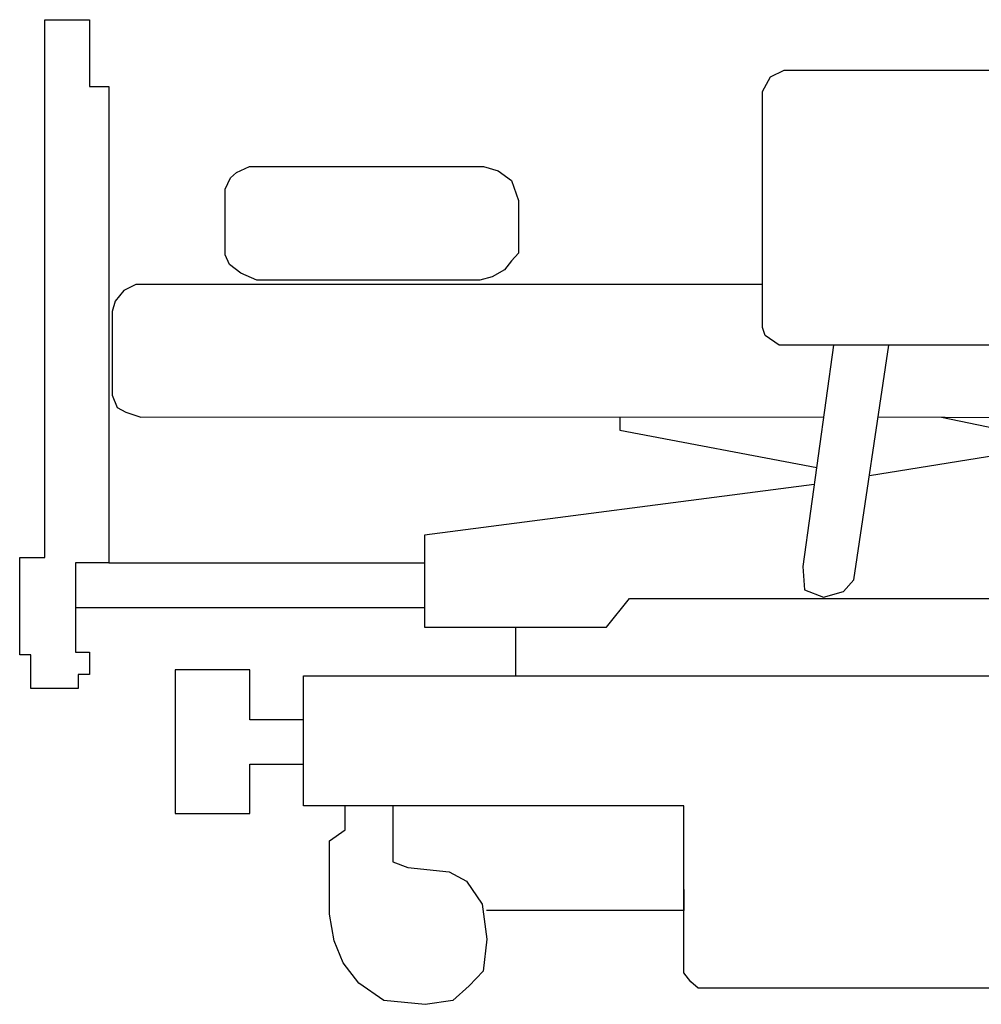
# Model space of a CAD drawing. Units: metres. Extents: x 252.8 to 282.8, y 33.6 to 51.3.
# Drawn here: x 273.5 to 275, y 40.4 to 41.9 of the extents above; entities that cross this region are included whole.
import ezdxf

# ---------------------------------------------------------------- set-up
doc = ezdxf.new("R2010")
doc.units = ezdxf.units.M
doc.layers.add('bloqueshosp.', color=1, linetype='Continuous')

# ---------------------------------------------------------------- blocks, each defined once
blk = doc.blocks.new('hosp4')
at = {"layer": 'bloqueshosp.'}
for points in [[(611.2, -170.5), (606.23, -170.5), (606.23, -166.99), (605.06, -166.99), (605.06, -156.77), (607.69, -156.77), (607.69, -100.39), (612.37, -100.39), (612.37, -107.4), (614.42, -107.4), (614.42, -157.35), (610.91, -157.35), (610.91, -166.7), (612.37, -166.7), (612.37, -169.04), (611.2, -169.04), (611.2, -170.5)], [(759.5, -108.95), (759.5, -132.84), (758.86, -134.23), (757.74, -134.51), (684.7, -134.51), (683.21, -133.49), (682.93, -132.65), (682.93, -107.92), (683.79, -106.39), (685.2, -105.69), (755.36, -105.69), (757.43, -106.39), (759.07, -107.91), (759.5, -108.95)], [(629.17, -115.78), (653.68, -115.78), (655.24, -116.24), (656.61, -117.25), (657.35, -119.36), (657.35, -124.86), (656.61, -125.68), (655.88, -126.6), (654.6, -127.34), (653.31, -127.7), (629.91, -127.7), (628.26, -126.97), (627.06, -126.05), (626.6, -125.04), (626.6, -118.17), (627.15, -116.97), (627.8, -116.42), (629.17, -115.78)], [(682.93, -128.16), (617.23, -128.16), (615.97, -128.79), (615.07, -129.89), (614.77, -130.99), (614.77, -139.75), (615.27, -141.05), (616.17, -141.55), (617.76, -142.05), (689.35, -142.04)], [(690.39, -134.51), (687.18, -157.74), (687.33, -160.17), (689.32, -160.94), (691.45, -160.33), (692.52, -159.11), (696.18, -134.51)], [(688.37, -149.13), (647.49, -154.45), (647.49, -164.08), (666.57, -164.08), (668.98, -161.07), (735.26, -161.07), (738.07, -164.08), (746.1, -164.08), (746.1, -144.41), (733.85, -144.41), (733.85, -141.8), (728.42, -142.68)], [(667.98, -142.04), (667.98, -143.41), (688.62, -147.33)], [(695.06, -142.04), (723.24, -142.18)], [(701.72, -142.07), (715.04, -144.83)], [(723.03, -143.55), (694.15, -148.2)], [(614.42, -157.35), (647.49, -157.35)], [(610.91, -162.03), (647.49, -162.03)], [(657.03, -164.08), (657.03, -169.18)], [(634.8, -173.8), (629.19, -173.8), (629.19, -168.55), (621.36, -168.55), (621.36, -183.61), (628.5, -183.61), (629.19, -183.61), (629.19, -178.46), (634.8, -178.46)], [(744.25, -201.95), (676.2, -201.95), (675.44, -201.29), (674.68, -200.34), (674.68, -182.83), (674.68, -182.83), (634.8, -182.83), (634.8, -169.18), (780.93, -169.18)], [(644.19, -182.83), (644.19, -188.7), (645.74, -189.28), (650.08, -189.76), (651.91, -190.73), (653.55, -193.13), (654.03, -196.8), (653.65, -200.17), (652.2, -201.71), (650.46, -203.25), (647.57, -203.64), (643.23, -203.25), (640.63, -201.42), (638.99, -199.3), (638.02, -196.99), (637.54, -194.19), (637.54, -186.49), (639.18, -185.33), (639.18, -182.83)], [(674.68, -191.58), (674.68, -193.8), (654, -193.8)]]:
    blk.add_lwpolyline(points, dxfattribs=at)

msp = doc.modelspace()

# ---------------------------------------------------------------- block references
at = {"xscale": 0.01437500000000114, "yscale": 0.01437500000000114, "zscale": 0.01437500000000114}
msp.add_blockref('hosp4', (264.851, 43.3338), dxfattribs=at)

doc.saveas('drawing.dxf')
